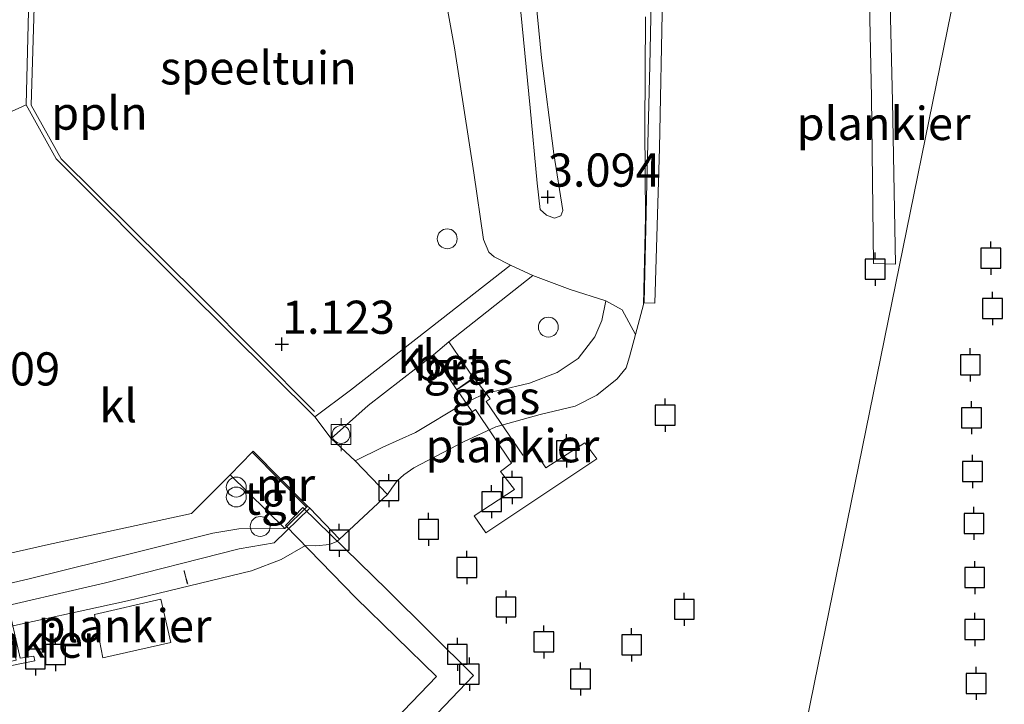
# Model space of a CAD drawing. Units: metres. Extents: x 60000 to 70007, y 412498 to 418750.
# Drawn here: x 65012 to 65086, y 414040 to 414092 of the extents above; entities that cross this region are included whole.
import ezdxf
from ezdxf.enums import TextEntityAlignment as Align

# ---------------------------------------------------------------- set-up
doc = ezdxf.new("R2010")
doc.units = ezdxf.units.M
doc.layers.get('0').update_dxf_attribs({"lineweight": 25})
for name, color, linetype, lineweight in [('B-ME-AL-OVERIG-GV-B7', 7, 'BV-GELEIDERAIL', 18), ('B-ME-AL-OVERIG-L-B1', 7, 'Continuous', 18), ('B-ME-GW-KRUINLIJN-L-B1', 93, 'Continuous', 18), ('B-ME-GW-TEENLIJN-L-B1', 93, 'Continuous', 18), ('B-ME-IE-GRASLAND-GV-B6', 93, 'Continuous', 18), ('B-ME-IE-GRONDWERKLIJN-GROND_INGERICHT-GV-B6', 253, 'Continuous', 18), ('B-ME-IE-HULPGEOMETRIE-L-B1', 53, 'Continuous', 18), ('B-ME-IE-INRICHTINGSELEMENT-S-B1', 253, 'Continuous', 18), ('B-ME-MW-MUUR-GV-B6', 8, 'IE-TERREINAFSCHEIDING-KUNSTMATIG', 18), ('B-ME-OB-BEKLEDING-GV-B6', 253, 'Continuous', 18), ('B-ME-OB-WATERLIJN-L-B1', 133, 'OB-WATERLIJN', 18), ('B-ME-OG-WATER-GV-B6', 153, 'Continuous', 18), ('B-ME-VH-VERH_SOORT-BETON-OVERIG-GV-B6', 8, 'IE-TERREINAFSCHEIDING-NATUURLIJK-HOUTWAL', 18), ('B-ME-VH-VERH_SOORT-KLINKERS-GV-B6', 8, 'IE-TERREINAFSCHEIDING-NATUURLIJK-HOUTWAL', 18), ('B-ME-VH-VERH_SOORT-TEGELS-GV-B6', 8, 'Continuous', 18), ('B-ME-VV-BOLDER-S-B1', 213, 'Continuous', 18)]:
    doc.layers.add(name, color=color, linetype=linetype, lineweight=lineweight)
doc.layers.add('B-ME-GW-HOOGTEPUNT-S-B1', color=10, linetype='Continuous')
doc.layers.add('B-ME-VV-AFMEERCONSTRUCTIE-S-B1', color=10, linetype='Continuous')
doc.styles.add('NLCS-ISO', font='NLCS-ISO.TTF')
doc.linetypes.add('BV-GELEIDERAIL', pattern='A,10,-3,[108,NLCS.SHX,S=1,R=0,X=0,Y=0],-3', length=16)
doc.linetypes.add('IE-TERREINAFSCHEIDING-KUNSTMATIG', pattern='A,4,[82,NLCS.SHX,S=0.75,R=90,X=0,Y=0],4,-2', length=10)
doc.linetypes.add('IE-TERREINAFSCHEIDING-NATUURLIJK-HOUTWAL', pattern='A,7,-1.5,[67,NLCS.SHX,S=0.75,R=45,X=0,Y=0],-1.5,7,-1.5,[70,NLCS.SHX,S=0.75,R=0,X=0,Y=0],-1.5', length=20)
doc.linetypes.add('OB-WATERLIJN', pattern='A,10,[32,NLCS.SHX,S=2,R=0,X=0,Y=0],-12', length=22)

# ---------------------------------------------------------------- blocks, each defined once
blk = doc.blocks.new('hoogtepunt')
for p, q in [((-0.5, 0), (0.5, 0)), ((0, 0.5), (0, -0.5))]:
    blk.add_line(p, q)
blk = doc.blocks.new('dtb')
blk.add_circle((0, 0), 0.75)
blk = doc.blocks.new('prullenbak')
for centre in [(-0.375, 0), (0.375, 0)]:
    blk.add_circle(centre, 0.75)
blk = doc.blocks.new('meerpaal')
for p, q in [((0.75, 0.75), (-0.75, 0.75)), ((-0.75, 0.75), (-0.75, -0.75)), ((0.75, -0.75), (0.75, 0.75)), ((-0.75, 0), (-1.25, 0)), ((0.75, 0), (1.25, 0)), ((-0.75, -0.75), (0.75, -0.75))]:
    blk.add_line(p, q)
blk = doc.blocks.new('bolder')
for p, q in [((-0.75, 0.75), (-0.75, -0.75)), ((0.75, 0.75), (-0.75, 0.75)), ((0.75, -0.75), (0.75, 0.75)), ((-0.75, 0), (-1.25, 0)), ((0.75, 0), (1.25, 0)), ((-0.75, -0.75), (0.75, -0.75))]:
    blk.add_line(p, q)
blk.add_circle((0, 0), 0.673)

msp = doc.modelspace()

# ---------------------------------------------------------------- linework, layer by layer
at = {"layer": 'B-ME-AL-OVERIG-GV-B7'}
for points in [[(65060.093, 414093.761, 0.328), (65059.87, 414082.327, 0.343), (65059.512, 414070.631, 0.328), (65058.703, 414070.652, 0.336), (65058.908, 414079.681, 0.336), (65059.133, 414088.547, 0.325), (65059.332, 414098.2, 0.299)], [(65077.642, 414073.577, 0.674), (65075.99, 414073.632, 0.714), (65075.838, 414086.171, 0.765), (65075.599, 414098.041, 2.194), (65077.135, 414098.417, 2.107), (65077.437, 414085.863, 0.729), (65077.642, 414073.577, 0.674)], [(65054.22, 414060.108, 0.352), (65055.138, 414058.912, 0.334), (65046.774, 414053.322, 0.341), (65045.879, 414054.603, 0.33), (65048.938, 414056.585, 0.338), (65047.877, 414057.942, 0.316), (65048.712, 414058.572, 0.451), (65045.989, 414062.631, 0.948), (65045.73, 414062.453, 0.94), (65044.568, 414064.134, 1.028), (65045.861, 414065.04, 1.032), (65047.082, 414063.415, 0.94), (65046.79, 414063.233, 0.933), (65049.546, 414059.178, 0.582), (65050.361, 414059.605, 0.378), (65051.3, 414058.23, 0.378), (65054.22, 414060.108, 0.352)], [(65045.843, 414042.575, 0.632), (65034.313, 414030.517, 0.606), (65036.695, 414019.742, 0.595), (65039.659, 414006.929, 0.584), (65042.258, 413995.569, 0.577), (65044.931, 413983.989, 0.581), (65046.826, 413975.722, 0.577), (65057.011, 413978.086, 0.581), (65057.118, 413977.736, 0.576), (65054.921, 413975.969, 0.57), (65045.806, 413973.877, 0.57), (65034.085, 413971.139, 0.566), (65033.769, 413972.73, 0.562), (65045.268, 413975.394, 0.566), (65040.335, 413997.123, 0.584), (65037.921, 414007.599, 0.57), (65035.835, 414016.518, 0.573), (65032.443, 414031.468, 0.573), (65043.056, 414042.499, 0.57), (65036.964, 414048.411, 0.57), (65031.664, 414053.87, 0.873), (65032.972, 414055.223, 0.879), (65039.317, 414049.026, 0.588), (65045.843, 414042.575, 0.632)], [(65010.661, 414048.203, 0.427), (65011.655, 414043.876, 0.49), (65012.676, 414044.011, 0.468), (65012.748, 414043.673, 0.464), (65010.145, 414043.142, 0.468), (65010.06, 414043.444, 0.471), (65011.362, 414043.71, 0.471), (65010.345, 414048.084, 0.416), (65010.661, 414048.203, 0.427)], [(65017.246, 414047.172, -0.073), (65022.247, 414048.311, -0.029), (65023.004, 414045.042, -0.044), (65017.887, 414043.907, -0.04), (65017.246, 414047.172, -0.073)]]:
    msp.add_polyline3d(points, dxfattribs=at)
at = {"layer": 'B-ME-AL-OVERIG-L-B1'}
for p, q in [((65024.008, 414050.402, 0.099), (65024.283, 414049.447, 0.099)), ((65024.256, 414049.506, 0.072), (65024.028, 414050.483, 0.105))]:
    msp.add_line(p, q, dxfattribs=at)
msp.add_polyline3d([(65012.307, 414104.07, 1.416), (65012.093, 414095.288, 1.208), (65012.765, 414094.619, 1.222), (65012.485, 414085.566, 1.251), (65014.74, 414081.51, 1.208), (65025.159, 414071.22, 1.186), (65033.85, 414062.473, 1.022)], dxfattribs=at)
at = {"layer": 'B-ME-GW-KRUINLIJN-L-B1'}
for points in [[(65050.425, 414094.559, 3.209), (65050.956, 414089.139, 3.152), (65051.89, 414081.907, 3.099), (65052.564, 414077.61, 3.003), (65052.418, 414077.208, 3.006), (65051.941, 414077.041, 3.013), (65051.338, 414077.26, 3.038), (65050.854, 414077.7, 3.088), (65050.626, 414079.677, 3.106), (65050.112, 414085.355, 3.145), (65049.404, 414092.582, 3.202)], [(65055.811, 414070.805, 1.001), (65055.505, 414069.321, 1.005), (65054.987, 414068.108, 0.939), (65053.728, 414066.464, 0.935), (65052.138, 414065.407, 0.902), (65050.057, 414064.606, 0.858), (65047.717, 414064.055, 0.84), (65046.752, 414063.861, 0.836), (65045.052, 414063.039, 0.749), (65041.466, 414060.878, 0.602), (65039.007, 414059.787, 0.511), (65036.92, 414058.754, 0.368)], [(65031.608, 414053.656, 0.898), (65028.152, 414053.631, 0.814), (65026.182, 414053.286, 0.879), (65020.648, 414051.916, 0.891), (65012.227, 414049.838, 0.848), (65007.337, 414048.695, 0.851)]]:
    msp.add_polyline3d(points, dxfattribs=at)
at = {"layer": 'B-ME-GW-TEENLIJN-L-B1'}
msp.add_polyline3d([(65055.811, 414070.805, 1.001), (65053.126, 414071.663, 1.096), (65050.318, 414072.724, 1.254), (65048.615, 414073.498, 1.284), (65047.405, 414074.132, 1.299), (65046.987, 414074.479, 1.277), (65046.596, 414075.438, 1.284), (65045.85, 414080.456, 1.306), (65044.412, 414089.889, 1.339), (65043.391, 414095.435, 1.378)], dxfattribs=at)
at = {"layer": 'B-ME-IE-GRASLAND-GV-B6'}
for points in [[(65042.812, 414066.733, 1.079), (65044.581, 414064.106, 1.028), (65045.865, 414064.963, 1.031), (65043.983, 414067.709, 1.119), (65050.318, 414072.724, 1.254), (65053.126, 414071.663, 1.096), (65055.811, 414070.805, 1.001), (65055.505, 414069.321, 1.005), (65054.987, 414068.108, 0.939), (65053.728, 414066.464, 0.935), (65052.138, 414065.407, 0.902), (65050.057, 414064.606, 0.858), (65047.717, 414064.055, 0.84), (65046.752, 414063.861, 0.836), (65045.052, 414063.039, 0.749), (65041.466, 414060.878, 0.602), (65039.007, 414059.787, 0.511), (65036.92, 414058.754, 0.368), (65035.107, 414060.431, 0.714), (65037.885, 414062.919, 0.929), (65042.812, 414066.733, 1.079)], [(65039.356, 414056.22, -0.25), (65036.92, 414058.754, 0.368), (65039.007, 414059.787, 0.511), (65041.466, 414060.878, 0.602), (65045.052, 414063.039, 0.749), (65046.752, 414063.861, 0.836), (65047.717, 414064.055, 0.84), (65050.057, 414064.606, 0.858), (65052.138, 414065.407, 0.902), (65053.728, 414066.464, 0.935), (65054.987, 414068.108, 0.939), (65055.505, 414069.321, 1.005), (65055.811, 414070.805, 1.001), (65057.043, 414070.124, 0.551), (65058.051, 414068.277, -0.25), (65057.592, 414066.582, -0.25), (65057.343, 414065.769, -0.25), (65056.663, 414064.926, -0.25), (65055.124, 414063.71, -0.25), (65053.508, 414062.864, -0.25), (65050.855, 414062.247, -0.25), (65047.513, 414061.319, -0.25), (65045.122, 414060.202, -0.25), (65041.33, 414058.231, -0.25), (65040.586, 414057.684, -0.25), (65040.078, 414057.245, -0.25), (65039.682, 414056.687, -0.25), (65039.356, 414056.22, -0.25)], [(65004.721, 414050.373, 0.955), (65013.552, 414052.396, 0.944), (65024.57, 414054.786, 0.933), (65027.491, 414057.688, 1.037), (65031.608, 414053.656, 0.898), (65028.152, 414053.631, 0.814), (65026.182, 414053.286, 0.879), (65020.648, 414051.916, 0.891), (65012.227, 414049.838, 0.848), (65007.337, 414048.695, 0.851)], [(65007.337, 414048.695, 0.851), (65012.227, 414049.838, 0.848), (65020.648, 414051.916, 0.891), (65026.182, 414053.286, 0.879), (65028.152, 414053.631, 0.814), (65031.608, 414053.656, 0.898), (65033.255, 414055.268, 0.812), (65033.326, 414055.338, 0.413), (65033.49, 414055.169, 0.368), (65030.805, 414052.554, 0.171), (65028.168, 414052.11, 0.295), (65018.086, 414049.542, 0.259), (65008.524, 414047.331, 0.27)]]:
    msp.add_polyline3d(points, dxfattribs=at)
at = {"layer": 'B-ME-IE-GRONDWERKLIJN-GROND_INGERICHT-GV-B6'}
for points in [[(65043.391, 414095.435, 1.378), (65044.412, 414089.889, 1.339), (65045.85, 414080.456, 1.306), (65046.596, 414075.438, 1.284), (65046.987, 414074.479, 1.277), (65047.405, 414074.132, 1.299), (65048.615, 414073.498, 1.284), (65043.332, 414069.346, 1.141), (65036.551, 414064.065, 0.973), (65033.883, 414062.077, 0.907), (65024.108, 414071.747, 1.068), (65014.371, 414081.52, 1.1), (65012.095, 414085.601, 1.184)], [(65012.095, 414085.601, 1.184), (65012.337, 414094.694, 1.162)]]:
    msp.add_polyline3d(points, dxfattribs=at)
at = {"layer": 'B-ME-IE-HULPGEOMETRIE-L-B1'}
msp.add_polyline3d([(65093.546, 414125.86, 2.418), (65084.349, 414100.225, 1.954), (65084.242, 414099.924, 1.902), (65082.117, 414094.003, -0.25), (65058.396, 413977.497, -0.313), (65020.778, 413923.019, -0.25), (65020.243, 413921.53, 0.195), (65019.376, 413919.111, 0.902), (65018.678, 413917.167, 1.099), (65018.244, 413915.957, 1.112), (65016.514, 413911.135, 0.819), (65015.853, 413909.292, 0.417), (65015.147, 413907.325, -0.25), (64961.947, 413759.028, -0.25)], dxfattribs=at)
at = {"layer": 'B-ME-MW-MUUR-GV-B6'}
msp.add_polyline3d([(65033.326, 414055.338, 0.413), (65033.255, 414055.268, 0.812), (65029.15, 414059.398, 0.984), (65029.221, 414059.468, 0.984), (65033.326, 414055.338, 0.413)], dxfattribs=at)
at = {"layer": 'B-ME-OB-BEKLEDING-GV-B6'}
for points in [[(65058.809, 414092.232, -0.25), (65058.76, 414083.84, -0.25), (65058.802, 414077.128, -0.25), (65058.661, 414070.527, -0.25), (65058.051, 414068.277, -0.25), (65057.043, 414070.124, 0.551), (65055.811, 414070.805, 1.001), (65053.126, 414071.663, 1.096), (65050.318, 414072.724, 1.254), (65048.615, 414073.498, 1.284), (65047.405, 414074.132, 1.299), (65046.987, 414074.479, 1.277), (65046.596, 414075.438, 1.284), (65045.85, 414080.456, 1.306), (65044.412, 414089.889, 1.339), (65043.391, 414095.435, 1.378)], [(65050.425, 414094.559, 3.209), (65050.956, 414089.139, 3.152), (65051.89, 414081.907, 3.099), (65052.564, 414077.61, 3.003), (65052.418, 414077.208, 3.006), (65051.941, 414077.041, 3.013), (65051.338, 414077.26, 3.038), (65050.854, 414077.7, 3.088), (65050.626, 414079.677, 3.106), (65050.112, 414085.355, 3.145), (65049.404, 414092.582, 3.202)], [(65049.404, 414092.582, 3.202), (65050.112, 414085.355, 3.145), (65050.626, 414079.677, 3.106), (65050.854, 414077.7, 3.088), (65051.338, 414077.26, 3.038), (65051.941, 414077.041, 3.013), (65052.418, 414077.208, 3.006), (65052.564, 414077.61, 3.003), (65051.89, 414081.907, 3.099), (65050.956, 414089.139, 3.152), (65050.425, 414094.559, 3.209)], [(65008.524, 414047.331, 0.27), (65018.086, 414049.542, 0.259), (65028.168, 414052.11, 0.295), (65030.805, 414052.554, 0.171), (65033.49, 414055.169, 0.368), (65035.737, 414052.85, -0.25)], [(65035.737, 414052.85, -0.25), (65035.536, 414052.663, -0.25), (65034.987, 414052.436, -0.25), (65033.939, 414052.35, -0.25), (65033.163, 414052.359, -0.25), (65031.341, 414051.308, -0.25), (65029.084, 414050.454, -0.25), (65019.741, 414048.202, -0.25), (65009.587, 414045.972, -0.25)]]:
    msp.add_polyline3d(points, dxfattribs=at)
at = {"layer": 'B-ME-OB-WATERLIJN-L-B1'}
msp.add_polyline3d([(65058.809, 414092.232, -0.25), (65058.76, 414083.84, -0.25), (65058.802, 414077.128, -0.25), (65058.661, 414070.527, -0.25), (65058.051, 414068.277, -0.25), (65057.592, 414066.582, -0.25), (65057.343, 414065.769, -0.25), (65056.663, 414064.926, -0.25), (65055.124, 414063.71, -0.25), (65053.508, 414062.864, -0.25), (65050.855, 414062.247, -0.25), (65047.513, 414061.319, -0.25), (65045.122, 414060.202, -0.25), (65041.33, 414058.231, -0.25), (65040.586, 414057.684, -0.25), (65040.078, 414057.245, -0.25), (65039.682, 414056.687, -0.25), (65039.356, 414056.22, -0.25), (65035.737, 414052.85, -0.25), (65035.536, 414052.663, -0.25), (65034.987, 414052.436, -0.25), (65033.939, 414052.35, -0.25), (65033.163, 414052.359, -0.25), (65031.341, 414051.308, -0.25), (65029.084, 414050.454, -0.25), (65019.741, 414048.202, -0.25), (65009.587, 414045.972, -0.25)], dxfattribs=at)
at = {"layer": 'B-ME-OG-WATER-GV-B6'}
for points in [[(65157.164, 413851.039, -0.25), (65045.878, 413909.058, -0.25), (65046.892, 413909.738, -0.25), (65048.757, 413910.425, -0.25), (65050.232, 413911.751, -0.25), (65051.145, 413913.124, -0.25), (65051.501, 413914.772, -0.25), (65051.541, 413916.185, -0.25), (65051.28, 413918.053, -0.25), (65050.403, 413920.14, -0.25), (65049.399, 413921.655, -0.25), (65047.732, 413923.367, -0.25), (65046.134, 413924.515, -0.25), (65045.129, 413924.834, -0.25), (65043.826, 413924.642, -0.25), (65042.692, 413924.274, -0.25), (65039.01, 413924.119, -0.25), (65030.656, 413923.737, -0.25), (65024.646, 413923.33, -0.25), (65020.778, 413923.019, -0.25), (65058.396, 413977.497, -0.313), (65082.117, 414094.003, -0.25), (65088.082, 414094.601, -0.25)], [(65082.117, 414094.003, -0.25), (65058.396, 413977.497, -0.313)], [(65009.587, 414045.972, -0.25), (65019.741, 414048.202, -0.25), (65029.084, 414050.454, -0.25), (65031.341, 414051.308, -0.25), (65033.163, 414052.359, -0.25), (65033.939, 414052.35, -0.25), (65034.987, 414052.436, -0.25), (65035.536, 414052.663, -0.25), (65035.737, 414052.85, -0.25), (65039.356, 414056.22, -0.25), (65039.682, 414056.687, -0.25), (65040.078, 414057.245, -0.25), (65040.586, 414057.684, -0.25), (65041.33, 414058.231, -0.25), (65045.122, 414060.202, -0.25), (65047.513, 414061.319, -0.25), (65050.855, 414062.247, -0.25), (65053.508, 414062.864, -0.25), (65055.124, 414063.71, -0.25), (65056.663, 414064.926, -0.25), (65057.343, 414065.769, -0.25), (65057.592, 414066.582, -0.25), (65058.051, 414068.277, -0.25), (65058.661, 414070.527, -0.25), (65058.802, 414077.128, -0.25), (65058.76, 414083.84, -0.25), (65058.809, 414092.232, -0.25)]]:
    msp.add_polyline3d(points, dxfattribs=at)
at = {"layer": 'B-ME-VH-VERH_SOORT-BETON-OVERIG-GV-B6'}
msp.add_polyline3d([(65042.812, 414066.733, 1.079), (65043.983, 414067.709, 1.119), (65045.865, 414064.963, 1.031), (65044.581, 414064.106, 1.028), (65042.812, 414066.733, 1.079)], dxfattribs=at)
at = {"layer": 'B-ME-VH-VERH_SOORT-KLINKERS-GV-B6'}
for points in [[(65012.337, 414094.694, 1.162), (65012.095, 414085.601, 1.184), (65003.118, 414081.527, 1.153)], [(64997.914, 414079.821, 1.133), (65003.118, 414081.527, 1.153), (65012.095, 414085.601, 1.184), (65014.371, 414081.52, 1.1), (65024.108, 414071.747, 1.068), (65033.883, 414062.077, 0.907), (65035.107, 414060.431, 0.714), (65036.92, 414058.754, 0.368), (65039.356, 414056.22, -0.25), (65035.737, 414052.85, -0.25), (65033.49, 414055.169, 0.368), (65033.326, 414055.338, 0.413), (65029.221, 414059.468, 0.984), (65029.15, 414059.398, 0.984), (65027.491, 414057.688, 1.037), (65024.57, 414054.786, 0.933), (65013.552, 414052.396, 0.944), (65004.721, 414050.373, 0.955), (65004.549, 414050.836, 0.999), (65004.2, 414052.436, 1.024), (65002.732, 414059.593, 1.06), (65000.585, 414068.934, 1.013), (64997.914, 414079.821, 1.133)], [(65042.812, 414066.733, 1.079), (65037.885, 414062.919, 0.929), (65035.107, 414060.431, 0.714), (65033.883, 414062.077, 0.907), (65036.551, 414064.065, 0.973), (65043.332, 414069.346, 1.141), (65048.615, 414073.498, 1.284), (65050.318, 414072.724, 1.254), (65043.983, 414067.709, 1.119), (65042.812, 414066.733, 1.079)]]:
    msp.add_polyline3d(points, dxfattribs=at)
at = {"layer": 'B-ME-VH-VERH_SOORT-TEGELS-GV-B6'}
msp.add_polyline3d([(65031.608, 414053.656, 0.898), (65027.491, 414057.688, 1.037), (65029.15, 414059.398, 0.984), (65033.255, 414055.268, 0.812), (65031.608, 414053.656, 0.898)], dxfattribs=at)

# ---------------------------------------------------------------- block references
at = {"layer": 'B-ME-GW-HOOGTEPUNT-S-B1', "rotation": 90}
for p in [(65051.439, 414078.639, 3.094), (65051.439, 414078.639, 3.094), (65031.391, 414067.543, 1.123), (65031.391, 414067.543, 1.123)]:
    msp.add_blockref('hoogtepunt', p, dxfattribs=at)
at = {"layer": 'B-ME-IE-INRICHTINGSELEMENT-S-B1', "rotation": 90}
for name, p in [('dtb', (65043.854, 414075.49, 1.278)), ('dtb', (65051.477, 414068.83, 1.106)), ('prullenbak', (65027.947, 414056.396, 1.046)), ('dtb', (65029.751, 414053.798, 0.795))]:
    msp.add_blockref(name, p, dxfattribs=at)
at = {"layer": 'B-ME-VV-AFMEERCONSTRUCTIE-S-B1', "rotation": 90}
for p in [(65084.841, 414074.028, 1.461), (65076.119, 414073.201, 1.618), (65084.96, 414070.229, 1.461), (65083.293, 414065.981, 1.461), (65060.278, 414062.193, 1.414), (65083.385, 414061.998, 1.523), (65052.835, 414059.501, 1.57), (65083.453, 414057.946, 1.508), (65039.45, 414056.502, 1.427), (65048.759, 414056.74, 1.383), (65047.203, 414055.671, 1.416), (65042.438, 414053.588, 1.361), (65083.57, 414054.032, 1.508), (65035.717, 414052.76, 1.42), (65045.324, 414050.711, 1.365), (65083.625, 414049.945, 1.508), (65048.287, 414047.728, 1.387), (65061.728, 414047.555, 1.358), (65083.627, 414046.033, 1.508), (65051.145, 414045.095, 1.369), (65057.757, 414044.872, 1.369), (65012.798, 414043.812, 1.206), (65014.322, 414044.153, 1.206), (65044.617, 414044.158, 1.551), (65045.522, 414042.667, 1.393), (65053.905, 414042.302, 1.369), (65083.729, 414041.969, 1.504)]:
    msp.add_blockref('meerpaal', p, dxfattribs=at)
at = {"layer": 'B-ME-VV-BOLDER-S-B1', "rotation": 90}
msp.add_blockref('bolder', (65035.847, 414060.728, 0.792), dxfattribs=at)

# ---------------------------------------------------------------- texts
at = {"layer": 'B-ME-AL-OVERIG-GV-B7', "ltscale": 0.2, "style": 'NLCS-ISO'}
for p in [(65076.755, 414084.183), (65048.764, 414059.887), (65019.526, 414046.321), (65011.146, 414045.15)]:
    msp.add_text('plankier', height=2.5, dxfattribs=at).set_placement(p, align=Align.MIDDLE_CENTER)
at = {"layer": 'B-ME-AL-OVERIG-L-B1', "ltscale": 0.2, "style": 'NLCS-ISO'}
msp.add_text('ppln', height=2.5, dxfattribs=at).set_placement((65017.628, 414084.964), align=Align.MIDDLE_CENTER)
at = {"layer": 'B-ME-GW-HOOGTEPUNT-S-B1', "ltscale": 0.2, "style": 'NLCS-ISO'}
for s, p in [('3.094', (65051.439, 414078.639, 3.094)), ('3.094', (65051.439, 414078.639, 3.094)), ('1.123', (65031.391, 414067.543, 1.123)), ('1.123', (65031.391, 414067.543, 1.123)), ('1.109', (65006.147, 414063.649, 1.109)), ('1.109', (65006.147, 414063.649, 1.109))]:
    msp.add_text(s, height=2.5, dxfattribs=at).set_placement(p, align=Align.BOTTOM_LEFT)
at = {"layer": 'B-ME-IE-GRASLAND-GV-B6', "ltscale": 0.2, "style": 'NLCS-ISO'}
for p in [(65045.459, 414065.739), (65047.485, 414063.512)]:
    msp.add_text('gras', height=2.5, dxfattribs=at).set_placement(p, align=Align.MIDDLE_CENTER)
at = {"layer": 'B-ME-IE-GRONDWERKLIJN-GROND_INGERICHT-GV-B6', "ltscale": 0.2, "style": 'NLCS-ISO'}
msp.add_text('speeltuin', height=2.5, dxfattribs=at).set_placement((65029.616, 414088.377), align=Align.MIDDLE_CENTER)
at = {"layer": 'B-ME-MW-MUUR-GV-B6', "ltscale": 0.2, "style": 'NLCS-ISO'}
msp.add_text('mr', height=2.5, dxfattribs=at).set_placement((65031.656, 414056.962), align=Align.MIDDLE_CENTER)
at = {"layer": 'B-ME-VH-VERH_SOORT-BETON-OVERIG-GV-B6', "ltscale": 0.2, "style": 'NLCS-ISO'}
msp.add_text('bet', height=2.5, dxfattribs=at).set_placement((65044.011, 414066.049), align=Align.MIDDLE_CENTER)
at = {"layer": 'B-ME-VH-VERH_SOORT-KLINKERS-GV-B6', "ltscale": 0.2, "style": 'NLCS-ISO'}
for p in [(65041.53, 414066.623), (65019.048, 414062.904)]:
    msp.add_text('kl', height=2.5, dxfattribs=at).set_placement(p, align=Align.MIDDLE_CENTER)
at = {"layer": 'B-ME-VH-VERH_SOORT-TEGELS-GV-B6', "ltscale": 0.2, "style": 'NLCS-ISO'}
msp.add_text('tgl', height=2.5, dxfattribs=at).set_placement((65030.622, 414055.933), align=Align.MIDDLE_CENTER)

doc.saveas('drawing.dxf')
